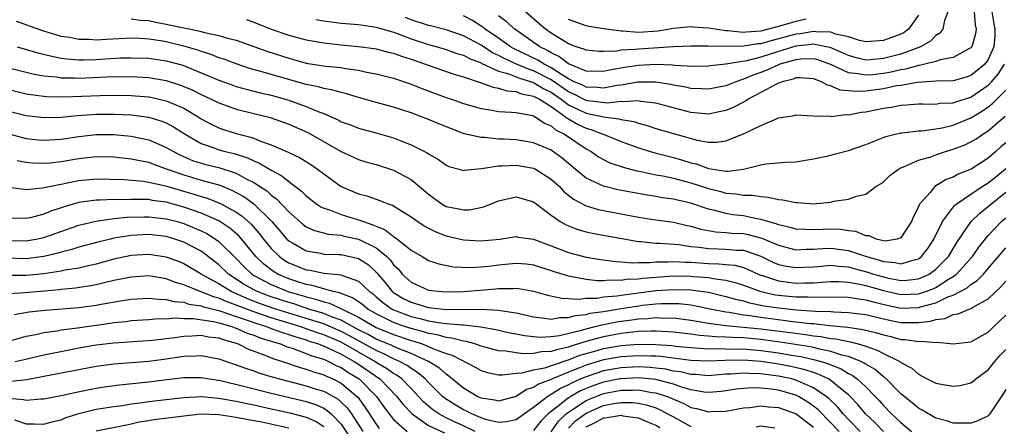
# Model space of a CAD drawing. Units: inches. Extents: x 2508000 to 2511000, y 1509000 to 1512000.
# Drawn here: x 2508380 to 2508493, y 1509262 to 1509308 of the extents above; entities that cross this region are included whole.
import ezdxf

# ---------------------------------------------------------------- set-up
doc = ezdxf.new("R2010")
doc.units = ezdxf.units.IN
doc.header["$MEASUREMENT"] = 0
doc.layers.add('LD25081509_2ft', color=61, linetype='Continuous')

msp = doc.modelspace()

# ---------------------------------------------------------------- linework, layer by layer
at = {"layer": 'LD25081509_2ft'}
for points, elevation in [([(2508491.4, 1509309), (2508491.62, 1509307.62), (2508491.75, 1509307), (2508491.76, 1509306.24), (2508491.64, 1509305), (2508491, 1509303.54), (2508490.59, 1509303), (2508489.73, 1509302.27), (2508489, 1509301.7), (2508488.48, 1509301.52), (2508487, 1509301.09), (2508485.05, 1509301.05), (2508482.91, 1509300.91), (2508481, 1509300.58), (2508480.51, 1509300.51), (2508479, 1509300.19), (2508477, 1509299.92), (2508475.87, 1509299.87), (2508475, 1509299.96), (2508474.04, 1509300.04), (2508473, 1509300.54), (2508472.61, 1509300.61), (2508471.94, 1509301), (2508471, 1509301.34), (2508469.44, 1509301.44), (2508469, 1509301.43), (2508468.7, 1509301.3), (2508467.41, 1509301), (2508467, 1509300.84), (2508466.7, 1509300.7), (2508465, 1509299.75), (2508463.54, 1509299), (2508463.22, 1509298.78), (2508463, 1509298.67), (2508461.91, 1509298.09), (2508461, 1509297.72), (2508460.42, 1509297.58), (2508459, 1509297.3), (2508457, 1509297.49), (2508453, 1509298.53), (2508451.25, 1509298.75), (2508451, 1509298.8), (2508449.31, 1509298.69), (2508449, 1509298.73), (2508447.45, 1509298.55), (2508445.2, 1509298.8), (2508445, 1509298.84), (2508443.59, 1509299.59), (2508443, 1509299.84), (2508441, 1509301.21), (2508439, 1509302.25), (2508438.42, 1509302.42), (2508437.04, 1509303), (2508435.64, 1509303.64), (2508435, 1509304), (2508434.32, 1509304.32), (2508433, 1509305.18), (2508431, 1509306.25), (2508429, 1509306.94), (2508427.36, 1509307.36), (2508427, 1509307.43), (2508425, 1509308.08), (2508424.34, 1509308.34)], 8046), ([(2508489.4, 1509309), (2508489.49, 1509307.49), (2508489.61, 1509307), (2508489.54, 1509306.46), (2508489.1, 1509305), (2508489, 1509304.87), (2508488.76, 1509304.76), (2508487, 1509303.78), (2508485.5, 1509303.5), (2508485, 1509303.32), (2508483.74, 1509303), (2508483.14, 1509302.86), (2508483, 1509302.85), (2508481.56, 1509302.44), (2508481, 1509302.36), (2508479.9, 1509302.1), (2508479, 1509301.94), (2508477.8, 1509301.8), (2508477, 1509301.73), (2508476.08, 1509301.92), (2508475, 1509302.02), (2508473.07, 1509302.93), (2508471.49, 1509303.49), (2508471, 1509303.6), (2508469.57, 1509303.57), (2508469, 1509303.51), (2508467.15, 1509303), (2508467, 1509302.94), (2508465.67, 1509302.33), (2508465, 1509302.07), (2508464.2, 1509301.8), (2508463, 1509301.28), (2508462.12, 1509301), (2508461, 1509300.54), (2508459, 1509300.14), (2508458.2, 1509300.2), (2508457, 1509300.24), (2508456.39, 1509300.39), (2508455, 1509300.62), (2508454.69, 1509300.69), (2508452.94, 1509300.94), (2508450.93, 1509300.93), (2508449, 1509300.61), (2508448.56, 1509300.56), (2508447, 1509300.25), (2508446.33, 1509300.33), (2508445, 1509300.38), (2508444.6, 1509300.6), (2508443.66, 1509301), (2508443, 1509301.33), (2508442.18, 1509301.82), (2508441, 1509302.6), (2508440.2, 1509303), (2508439.47, 1509303.47), (2508436.77, 1509304.77), (2508436.38, 1509305), (2508435, 1509305.98), (2508433.48, 1509307), (2508433.22, 1509307.22), (2508433, 1509307.37), (2508432.01, 1509308.01), (2508431, 1509308.55)], 8048), ([(2508486.38, 1509309), (2508486, 1509308), (2508485.81, 1509307), (2508485.46, 1509306.54), (2508485, 1509306.28), (2508484.38, 1509305.62), (2508483.26, 1509305), (2508481, 1509304.16), (2508479, 1509303.64), (2508477.5, 1509303.5), (2508477, 1509303.47), (2508475.77, 1509303.77), (2508475, 1509303.98), (2508474.32, 1509304.32), (2508472.9, 1509304.9), (2508472.47, 1509305), (2508471, 1509305.28), (2508470.76, 1509305.24), (2508469, 1509305.08), (2508467, 1509304.47), (2508465, 1509303.81), (2508463.38, 1509303.38), (2508461, 1509302.99), (2508459.19, 1509302.81), (2508459, 1509302.77), (2508457.26, 1509302.74), (2508455.15, 1509302.85), (2508454.89, 1509302.89), (2508453, 1509302.96), (2508451, 1509302.86), (2508449.39, 1509302.61), (2508447.68, 1509302.32), (2508447, 1509302.15), (2508445, 1509302.21), (2508443, 1509303.03), (2508441.9, 1509303.9), (2508441, 1509304.31), (2508440.58, 1509304.58), (2508439.71, 1509305), (2508436.85, 1509307), (2508435.88, 1509307.88), (2508435, 1509308.55)], 8050), ([(2508483, 1509308.62), (2508481.87, 1509307), (2508481.36, 1509306.64), (2508481, 1509306.44), (2508479, 1509305.7), (2508477, 1509305.58), (2508476.27, 1509305.73), (2508475, 1509306.13), (2508473.55, 1509306.45), (2508473, 1509306.67), (2508471.31, 1509306.69), (2508471, 1509306.75), (2508469.51, 1509306.49), (2508469, 1509306.45), (2508467, 1509305.89), (2508466.28, 1509305.72), (2508465, 1509305.34), (2508464.68, 1509305.32), (2508463, 1509305.05), (2508461, 1509305.03), (2508458.92, 1509305.08), (2508457, 1509305.08), (2508455, 1509305), (2508451, 1509304.72), (2508450.67, 1509304.67), (2508449, 1509304.59), (2508448.5, 1509304.5), (2508447, 1509304.45), (2508446.47, 1509304.47), (2508445, 1509304.6), (2508444.73, 1509304.73), (2508443.89, 1509305), (2508443, 1509305.33), (2508441, 1509306.56), (2508440.38, 1509307), (2508439.63, 1509307.63), (2508438.06, 1509309)], 8052), ([(2508493, 1509294.02), (2508492.45, 1509293.55), (2508491.87, 1509293), (2508491, 1509292.24), (2508489.03, 1509291), (2508487.57, 1509290.43), (2508487, 1509290.1), (2508486.19, 1509289.81), (2508484.9, 1509289), (2508484.34, 1509288.34), (2508483.14, 1509287), (2508483.08, 1509286.92), (2508483, 1509286.69), (2508482.43, 1509285.57), (2508482.22, 1509285), (2508481, 1509283.13), (2508480.59, 1509283), (2508479.22, 1509282.78), (2508479, 1509282.8), (2508478.18, 1509283), (2508477.36, 1509283.36), (2508477, 1509283.36), (2508475.85, 1509283.85), (2508475, 1509283.95), (2508474.09, 1509284.09), (2508473, 1509284.13), (2508472.09, 1509284.09), (2508471, 1509284.07), (2508470.08, 1509284.08), (2508469, 1509284.14), (2508468.34, 1509284.34), (2508467, 1509284.63), (2508466.75, 1509284.75), (2508465.8, 1509285), (2508465, 1509285.25), (2508464.71, 1509285.29), (2508463, 1509285.64), (2508461.78, 1509285.78), (2508461, 1509285.91), (2508459.73, 1509286.27), (2508459, 1509286.42), (2508457, 1509287.12), (2508455.45, 1509287.45), (2508455, 1509287.58), (2508453.73, 1509287.73), (2508453, 1509287.86), (2508452.01, 1509288.01), (2508450.31, 1509288.31), (2508448.65, 1509288.65), (2508447.14, 1509289), (2508447, 1509289.04), (2508445, 1509289.97), (2508443.75, 1509291), (2508442.27, 1509292.27), (2508441, 1509293.16), (2508439, 1509294.02), (2508438.16, 1509294.16), (2508437, 1509294.34), (2508435.57, 1509294.43), (2508435, 1509294.44), (2508433.4, 1509294.6), (2508433, 1509294.6), (2508431.05, 1509295.05), (2508429.6, 1509295.6), (2508428.17, 1509296.17), (2508427, 1509296.68), (2508426.19, 1509297), (2508425, 1509297.44), (2508423, 1509298.1), (2508421, 1509298.63), (2508419, 1509299.19), (2508417.62, 1509299.62), (2508417, 1509299.76), (2508416.05, 1509300.05), (2508415, 1509300.21), (2508414.4, 1509300.4), (2508413, 1509300.67), (2508407.83, 1509302.17), (2508406.53, 1509302.53), (2508405, 1509303.03), (2508403.57, 1509303.57), (2508403, 1509303.75), (2508402.12, 1509304.12), (2508401, 1509304.45), (2508400.6, 1509304.6), (2508399, 1509305.07), (2508397, 1509305.55), (2508396.33, 1509305.67), (2508395, 1509305.87), (2508394.07, 1509305.93), (2508393, 1509305.97), (2508390.17, 1509305.83), (2508389, 1509305.75), (2508388.19, 1509305.81), (2508387, 1509305.83), (2508385.96, 1509306.04), (2508385, 1509306.19), (2508383, 1509306.78), (2508381.35, 1509307.35), (2508381, 1509307.49), (2508379.87, 1509307.87)], 8038), ([(2508393, 1509308.2), (2508394.05, 1509308.05), (2508395, 1509307.99), (2508395.8, 1509307.8), (2508397, 1509307.6), (2508399, 1509307.16), (2508399.81, 1509307), (2508401, 1509306.74), (2508401.36, 1509306.64), (2508403, 1509306.3), (2508404.01, 1509305.99), (2508405, 1509305.75), (2508407, 1509305.04), (2508408.49, 1509304.49), (2508411, 1509303.68), (2508411.55, 1509303.55), (2508413, 1509303.14), (2508415.21, 1509302.79), (2508417, 1509302.61), (2508417.49, 1509302.51), (2508419, 1509302.31), (2508419.9, 1509302.1), (2508421, 1509301.89), (2508423, 1509301.39), (2508425, 1509300.73), (2508426.23, 1509300.23), (2508429, 1509299.21), (2508429.6, 1509299), (2508431, 1509298.49), (2508433, 1509297.92), (2508434.26, 1509297.74), (2508435, 1509297.61), (2508436.47, 1509297.53), (2508437, 1509297.46), (2508438.87, 1509297.13), (2508439, 1509297.09), (2508439.17, 1509297), (2508440.25, 1509296.25), (2508441, 1509295.97), (2508441.5, 1509295.5), (2508442.53, 1509295), (2508445, 1509293.31), (2508445.57, 1509293), (2508446.41, 1509292.41), (2508447, 1509292.09), (2508447.73, 1509291.73), (2508449.24, 1509291.24), (2508450.81, 1509290.81), (2508451.27, 1509290.73), (2508453, 1509290.35), (2508453.78, 1509290.22), (2508455, 1509289.96), (2508456.4, 1509289.6), (2508457, 1509289.43), (2508459, 1509288.77), (2508460.43, 1509288.43), (2508461, 1509288.26), (2508462.18, 1509288.18), (2508463, 1509288.03), (2508464.03, 1509288.03), (2508465, 1509287.86), (2508465.81, 1509287.81), (2508467, 1509287.52), (2508467.49, 1509287.49), (2508469, 1509287.17), (2508469.18, 1509287.18), (2508471, 1509287.05), (2508473, 1509287.24), (2508473.32, 1509287.32), (2508475, 1509287.58), (2508475.92, 1509287.92), (2508477, 1509288.15), (2508478.15, 1509289), (2508478.67, 1509289.33), (2508479, 1509289.56), (2508479.73, 1509290.27), (2508480.73, 1509291), (2508481, 1509291.14), (2508481.22, 1509291.22), (2508483, 1509292.01), (2508484.42, 1509292.42), (2508485, 1509292.63), (2508486.09, 1509293), (2508487, 1509293.27), (2508488.25, 1509293.75), (2508489, 1509294.11), (2508489.56, 1509294.44), (2508490.38, 1509295), (2508491, 1509295.37), (2508492.93, 1509297.07)], 8040), ([(2508406.12, 1509308.12), (2508407, 1509307.83), (2508409.01, 1509307.01), (2508411, 1509306.31), (2508413, 1509305.78), (2508415, 1509305.44), (2508417, 1509305.22), (2508419, 1509305.04), (2508420.79, 1509304.79), (2508421, 1509304.76), (2508422.39, 1509304.39), (2508423, 1509304.26), (2508423.91, 1509303.91), (2508425, 1509303.58), (2508429.87, 1509301.87), (2508431, 1509301.54), (2508433, 1509300.89), (2508434.37, 1509300.37), (2508435, 1509300.28), (2508435.96, 1509299.96), (2508437, 1509299.88), (2508437.62, 1509299.62), (2508439, 1509299.36), (2508439.22, 1509299.22), (2508439.69, 1509299), (2508441, 1509298.16), (2508442.67, 1509297), (2508442.84, 1509296.84), (2508443, 1509296.76), (2508444.1, 1509296.1), (2508445, 1509295.68), (2508445.54, 1509295.54), (2508446.96, 1509295), (2508449, 1509294.15), (2508451, 1509293.42), (2508452.86, 1509292.86), (2508455, 1509292.33), (2508456.04, 1509292.04), (2508457, 1509291.72), (2508457.59, 1509291.59), (2508459, 1509291.06), (2508461, 1509290.78), (2508461.24, 1509290.76), (2508463.01, 1509290.99), (2508465, 1509291.49), (2508465.6, 1509291.6), (2508467.8, 1509291.8), (2508469, 1509291.84), (2508471, 1509292.17), (2508472.48, 1509292.48), (2508475, 1509293.12), (2508477, 1509293.82), (2508479.27, 1509294.73), (2508480.36, 1509295), (2508481, 1509295.14), (2508481.15, 1509295.15), (2508483, 1509295.37), (2508483.38, 1509295.38), (2508485, 1509295.6), (2508485.73, 1509295.73), (2508487, 1509296.04), (2508489, 1509296.87), (2508490.34, 1509297.66), (2508491, 1509298.14), (2508491.49, 1509298.51), (2508493, 1509300.03)], 8042), ([(2508414.12, 1509308.12), (2508415, 1509307.97), (2508415.85, 1509307.85), (2508417, 1509307.7), (2508419, 1509307.53), (2508421, 1509307.24), (2508423, 1509306.65), (2508423.53, 1509306.47), (2508425, 1509305.91), (2508427, 1509305.27), (2508427.99, 1509305), (2508429, 1509304.69), (2508430.24, 1509304.24), (2508431, 1509304.02), (2508431.66, 1509303.66), (2508433, 1509303.15), (2508433.09, 1509303.09), (2508435, 1509302.22), (2508436.05, 1509301.95), (2508437.4, 1509301.4), (2508438.78, 1509301), (2508438.93, 1509300.93), (2508439, 1509300.92), (2508440.19, 1509300.19), (2508441, 1509299.8), (2508442.15, 1509299), (2508443, 1509298.36), (2508444.21, 1509297.79), (2508445, 1509297.39), (2508447, 1509296.98), (2508448.77, 1509296.77), (2508449, 1509296.69), (2508450.45, 1509296.45), (2508451, 1509296.25), (2508452, 1509296), (2508453, 1509295.66), (2508455, 1509295.06), (2508457.7, 1509294.3), (2508459, 1509294.08), (2508459.93, 1509294.07), (2508461, 1509294.22), (2508463, 1509295.03), (2508465, 1509296), (2508466.77, 1509296.77), (2508467, 1509296.85), (2508468.85, 1509297.15), (2508469, 1509297.2), (2508471, 1509297.1), (2508472.95, 1509297.05), (2508473, 1509297.04), (2508474.75, 1509297.25), (2508475, 1509297.22), (2508476.47, 1509297.53), (2508477, 1509297.56), (2508479, 1509297.98), (2508479.9, 1509298.1), (2508481, 1509298.32), (2508481.66, 1509298.34), (2508483, 1509298.46), (2508483.53, 1509298.47), (2508485, 1509298.44), (2508485.47, 1509298.53), (2508487, 1509298.58), (2508487.3, 1509298.7), (2508489, 1509299.25), (2508491, 1509300.62), (2508491.38, 1509301), (2508492.14, 1509301.86), (2508492.84, 1509303)], 8044), ([(2508470.16, 1509308.16), (2508469, 1509307.88), (2508467, 1509307.3), (2508465, 1509306.79), (2508463.32, 1509306.68), (2508463, 1509306.63), (2508461.18, 1509306.83), (2508461, 1509306.82), (2508459, 1509307.13), (2508457.25, 1509307.25), (2508457, 1509307.28), (2508455, 1509307.09), (2508453.23, 1509306.77), (2508451, 1509306.64), (2508449.2, 1509306.8), (2508449, 1509306.79), (2508447.04, 1509307.04), (2508445.32, 1509307.32), (2508445, 1509307.39), (2508443, 1509308.11)], 8054), ([(2508379.94, 1509305), (2508382.3, 1509304.3), (2508383.9, 1509303.91), (2508385, 1509303.71), (2508385.62, 1509303.62), (2508387, 1509303.52), (2508387.52, 1509303.52), (2508389, 1509303.56), (2508391.72, 1509303.72), (2508393, 1509303.75), (2508395, 1509303.68), (2508397, 1509303.38), (2508398.88, 1509302.88), (2508401, 1509302.03), (2508403, 1509301.18), (2508404.6, 1509300.6), (2508405, 1509300.46), (2508406.13, 1509300.13), (2508407.74, 1509299.74), (2508409, 1509299.47), (2508411, 1509298.9), (2508413, 1509298.17), (2508414.45, 1509297.55), (2508415, 1509297.36), (2508415.84, 1509297), (2508416.64, 1509296.64), (2508417, 1509296.43), (2508418.06, 1509296.06), (2508419, 1509295.69), (2508421.13, 1509295.13), (2508423, 1509294.57), (2508423.74, 1509294.26), (2508425, 1509293.77), (2508426.85, 1509292.85), (2508427, 1509292.74), (2508428.12, 1509292.12), (2508429, 1509291.45), (2508429.31, 1509291.31), (2508430.49, 1509291), (2508431, 1509290.85), (2508431.11, 1509290.89), (2508432.26, 1509291), (2508433.06, 1509291.06), (2508435, 1509291.37), (2508435.36, 1509291.36), (2508437, 1509291.47), (2508439, 1509291.11), (2508439.22, 1509291), (2508441, 1509289.87), (2508441.95, 1509289), (2508442.46, 1509288.46), (2508443.57, 1509287.57), (2508445, 1509286.82), (2508446.38, 1509286.38), (2508447, 1509286.25), (2508451, 1509285.51), (2508453, 1509285.2), (2508455, 1509284.92), (2508456.56, 1509284.56), (2508457, 1509284.48), (2508458.13, 1509284.13), (2508459.81, 1509283.81), (2508461, 1509283.75), (2508461.68, 1509283.68), (2508463, 1509283.63), (2508463.54, 1509283.54), (2508465.12, 1509283.12), (2508467, 1509282.29), (2508469, 1509281.78), (2508470.16, 1509281.84), (2508471, 1509281.83), (2508472.08, 1509281.92), (2508473, 1509281.95), (2508475, 1509281.7), (2508477.06, 1509281), (2508478.57, 1509280.57), (2508479, 1509280.43), (2508480.33, 1509280.33), (2508481, 1509280.17), (2508482.68, 1509280.68), (2508483, 1509280.74), (2508483.36, 1509281), (2508484.08, 1509281.92), (2508484.78, 1509283), (2508485.76, 1509285), (2508487.15, 1509286.85), (2508487.34, 1509287), (2508489, 1509288.14), (2508490.31, 1509289), (2508491, 1509289.42), (2508491.87, 1509290.13), (2508493, 1509291.09)], 8036), ([(2508379, 1509302.6), (2508381, 1509302.09), (2508381.88, 1509301.88), (2508383, 1509301.69), (2508384.46, 1509301.54), (2508385, 1509301.46), (2508386.56, 1509301.44), (2508387, 1509301.41), (2508391, 1509301.58), (2508392.43, 1509301.57), (2508393, 1509301.59), (2508395, 1509301.47), (2508397, 1509301.13), (2508397.1, 1509301.1), (2508398.62, 1509300.62), (2508399, 1509300.47), (2508400.02, 1509300.02), (2508401, 1509299.53), (2508402.15, 1509299), (2508403, 1509298.57), (2508405, 1509297.85), (2508408.9, 1509296.9), (2508411, 1509296.15), (2508413.18, 1509295.18), (2508417, 1509293), (2508419, 1509292.09), (2508419.84, 1509291.84), (2508421, 1509291.52), (2508423, 1509290.89), (2508425, 1509289.8), (2508425.97, 1509289), (2508427, 1509288.12), (2508428.56, 1509287), (2508429, 1509286.74), (2508430.46, 1509286.46), (2508431, 1509286.33), (2508431.66, 1509286.34), (2508433.31, 1509286.69), (2508435, 1509287.39), (2508437, 1509287.83), (2508439, 1509287.27), (2508439.15, 1509287.15), (2508441, 1509285.75), (2508442.06, 1509285), (2508442.65, 1509284.65), (2508443, 1509284.5), (2508444.08, 1509284.08), (2508445, 1509283.84), (2508445.69, 1509283.69), (2508451, 1509282.73), (2508451.27, 1509282.73), (2508453, 1509282.54), (2508453.45, 1509282.55), (2508455.63, 1509282.37), (2508457, 1509282.17), (2508457.92, 1509282.08), (2508459, 1509281.92), (2508460.1, 1509281.9), (2508461, 1509281.86), (2508462.25, 1509281.75), (2508463, 1509281.72), (2508465, 1509281.03), (2508466.37, 1509280.37), (2508467, 1509280.11), (2508467.91, 1509279.91), (2508469, 1509279.73), (2508471, 1509279.83), (2508471.9, 1509279.9), (2508473, 1509280), (2508473.89, 1509279.89), (2508475, 1509279.83), (2508475.64, 1509279.64), (2508477.22, 1509279.23), (2508477.87, 1509279), (2508479, 1509278.67), (2508479.43, 1509278.57), (2508481, 1509278.27), (2508481.7, 1509278.3), (2508483, 1509278.45), (2508483.4, 1509278.6), (2508484.23, 1509279), (2508485, 1509279.54), (2508486.43, 1509281), (2508487.39, 1509282.6), (2508489.03, 1509285), (2508490.02, 1509285.98), (2508493, 1509288.36)], 8034), ([(2508379, 1509300.1), (2508381, 1509299.61), (2508381.52, 1509299.52), (2508383.3, 1509299.3), (2508385.26, 1509299.26), (2508389.44, 1509299.44), (2508391, 1509299.47), (2508393, 1509299.44), (2508395, 1509299.26), (2508395.23, 1509299.23), (2508397, 1509298.83), (2508399, 1509297.96), (2508400.65, 1509297), (2508401, 1509296.77), (2508402.14, 1509296.14), (2508403, 1509295.71), (2508403.53, 1509295.53), (2508405, 1509295.07), (2508406.67, 1509294.67), (2508407, 1509294.54), (2508407.79, 1509294.21), (2508409, 1509293.79), (2508410.94, 1509292.94), (2508412.3, 1509292.3), (2508413.53, 1509291.53), (2508414.31, 1509291), (2508415, 1509290.46), (2508417, 1509289), (2508419, 1509288.17), (2508419.94, 1509287.94), (2508421, 1509287.55), (2508421.43, 1509287.43), (2508422.46, 1509287), (2508422.88, 1509286.88), (2508423.58, 1509286.42), (2508425, 1509285.54), (2508425.75, 1509285), (2508426.51, 1509284.51), (2508427, 1509284.23), (2508427.82, 1509283.82), (2508429, 1509283.39), (2508431, 1509282.92), (2508433, 1509282.79), (2508435.15, 1509283), (2508437, 1509283.28), (2508437.23, 1509283.23), (2508439, 1509282.98), (2508441, 1509282.23), (2508443, 1509281.45), (2508445, 1509280.95), (2508446.67, 1509280.67), (2508448.42, 1509280.42), (2508449, 1509280.4), (2508450.28, 1509280.28), (2508451, 1509280.31), (2508452.31, 1509280.31), (2508453, 1509280.38), (2508454.39, 1509280.39), (2508455, 1509280.44), (2508456.36, 1509280.36), (2508457, 1509280.35), (2508459, 1509280.2), (2508460.18, 1509280.18), (2508461, 1509280.09), (2508462, 1509280), (2508463, 1509279.73), (2508463.53, 1509279.53), (2508464.68, 1509279), (2508465, 1509278.87), (2508465.17, 1509278.83), (2508467, 1509278.22), (2508467.88, 1509278.12), (2508469, 1509277.96), (2508470.01, 1509278.01), (2508471, 1509278.01), (2508471.94, 1509278.06), (2508473, 1509278.15), (2508473.86, 1509278.14), (2508475, 1509278.07), (2508476.11, 1509277.89), (2508477, 1509277.68), (2508477.52, 1509277.52), (2508479, 1509277.12), (2508481, 1509276.66), (2508483, 1509276.73), (2508483.82, 1509277), (2508484.68, 1509277.32), (2508485, 1509277.48), (2508486.34, 1509278.34), (2508487.17, 1509278.83), (2508487.36, 1509279), (2508489.18, 1509281), (2508489.93, 1509282.07), (2508491, 1509283.4), (2508492.51, 1509285), (2508493, 1509285.43)], 8032), ([(2508379, 1509297.62), (2508381, 1509297.12), (2508383, 1509296.89), (2508385, 1509296.95), (2508386.87, 1509297.13), (2508389, 1509297.27), (2508391, 1509297.29), (2508393, 1509297.21), (2508395, 1509296.96), (2508396.5, 1509296.5), (2508397, 1509296.29), (2508397.84, 1509295.84), (2508399.17, 1509295), (2508401, 1509293.94), (2508402.65, 1509293.35), (2508403, 1509293.2), (2508403.75, 1509293), (2508404.77, 1509292.77), (2508406.3, 1509292.3), (2508407, 1509291.94), (2508407.68, 1509291.68), (2508409, 1509290.88), (2508410.23, 1509290.23), (2508411, 1509289.6), (2508412.48, 1509288.48), (2508413, 1509287.95), (2508413.53, 1509287.53), (2508414.23, 1509287), (2508414.69, 1509286.69), (2508415, 1509286.55), (2508415.65, 1509286.35), (2508417, 1509285.82), (2508419, 1509285.22), (2508419.54, 1509285), (2508420.64, 1509284.64), (2508421, 1509284.46), (2508422.04, 1509284.04), (2508423, 1509283.28), (2508423.19, 1509283.19), (2508425, 1509281.73), (2508426.26, 1509281), (2508427, 1509280.54), (2508428.15, 1509280.15), (2508429.82, 1509279.82), (2508431.74, 1509279.74), (2508433, 1509279.81), (2508433.9, 1509279.9), (2508435, 1509280.05), (2508436.18, 1509280.18), (2508437, 1509280.26), (2508438.15, 1509280.15), (2508439, 1509280.06), (2508439.79, 1509279.79), (2508441, 1509279.42), (2508441.31, 1509279.31), (2508443, 1509278.78), (2508443.24, 1509278.76), (2508445, 1509278.42), (2508446.27, 1509278.27), (2508447, 1509278.28), (2508447.65, 1509278.35), (2508449, 1509278.31), (2508449.6, 1509278.4), (2508451, 1509278.44), (2508451.49, 1509278.51), (2508453, 1509278.64), (2508455, 1509278.79), (2508457, 1509278.76), (2508457.27, 1509278.73), (2508459, 1509278.59), (2508459.52, 1509278.48), (2508461, 1509278.3), (2508462.04, 1509278.04), (2508463, 1509277.72), (2508465, 1509277), (2508466.64, 1509276.64), (2508467, 1509276.59), (2508469, 1509276.39), (2508470.39, 1509276.39), (2508471, 1509276.34), (2508472.41, 1509276.41), (2508475, 1509276.34), (2508476.15, 1509276.15), (2508477, 1509276.05), (2508477.82, 1509275.82), (2508479.44, 1509275.44), (2508481, 1509275.11), (2508483, 1509275.16), (2508483.24, 1509275.24), (2508485, 1509275.72), (2508486.38, 1509276.38), (2508487, 1509276.6), (2508488.57, 1509277.43), (2508489, 1509277.81), (2508489.74, 1509278.26), (2508490.44, 1509279), (2508491, 1509279.62), (2508492.18, 1509281), (2508492.54, 1509281.46), (2508493, 1509281.98)], 8030), ([(2508379, 1509295.05), (2508381, 1509294.52), (2508382.37, 1509294.37), (2508383, 1509294.31), (2508385, 1509294.44), (2508387, 1509294.74), (2508389, 1509294.95), (2508391, 1509294.96), (2508393, 1509294.79), (2508395, 1509294.36), (2508396.15, 1509293.85), (2508397, 1509293.49), (2508397.82, 1509293), (2508398.61, 1509292.61), (2508400, 1509292), (2508401, 1509291.68), (2508401.53, 1509291.53), (2508403.14, 1509291.14), (2508405, 1509290.53), (2508406.06, 1509289.94), (2508407, 1509289.47), (2508408.5, 1509288.5), (2508409, 1509288.04), (2508409.61, 1509287.61), (2508411, 1509286.12), (2508412.65, 1509284.65), (2508413, 1509284.41), (2508413.97, 1509283.97), (2508415.57, 1509283.57), (2508417, 1509283.44), (2508417.35, 1509283.35), (2508419, 1509283), (2508421, 1509282), (2508422.23, 1509281), (2508422.61, 1509280.61), (2508423, 1509280.07), (2508423.54, 1509279.54), (2508423.98, 1509279), (2508425, 1509278.06), (2508427, 1509277.17), (2508428.46, 1509277), (2508429, 1509276.96), (2508431, 1509277), (2508434.7, 1509277.3), (2508435, 1509277.34), (2508436.66, 1509277.34), (2508437, 1509277.37), (2508437.33, 1509277.33), (2508439, 1509277.04), (2508440.59, 1509276.59), (2508442.23, 1509276.23), (2508443, 1509276.22), (2508444.13, 1509276.13), (2508445, 1509276.24), (2508446.26, 1509276.26), (2508447, 1509276.38), (2508448.52, 1509276.52), (2508449, 1509276.6), (2508453, 1509277.11), (2508455, 1509277.25), (2508457, 1509277.19), (2508459, 1509276.91), (2508461, 1509276.45), (2508462.11, 1509276.11), (2508463, 1509275.92), (2508463.7, 1509275.7), (2508465.38, 1509275.38), (2508467, 1509275.14), (2508469.08, 1509274.92), (2508471.24, 1509274.76), (2508473, 1509274.7), (2508473.33, 1509274.67), (2508475, 1509274.61), (2508477, 1509274.36), (2508479, 1509273.87), (2508480.42, 1509273.58), (2508481, 1509273.45), (2508482.56, 1509273.44), (2508483, 1509273.45), (2508484.38, 1509273.62), (2508485, 1509273.82), (2508486.07, 1509273.93), (2508487, 1509274.37), (2508487.56, 1509274.44), (2508488.81, 1509275), (2508489, 1509275.07), (2508489.19, 1509275.19), (2508491, 1509276.17), (2508492.45, 1509277.55), (2508493, 1509278.2)], 8028), ([(2508379.97, 1509291.97), (2508381, 1509291.78), (2508381.71, 1509291.71), (2508383, 1509291.67), (2508383.73, 1509291.73), (2508385, 1509291.87), (2508387, 1509292.22), (2508389, 1509292.44), (2508391, 1509292.4), (2508393, 1509292.19), (2508393.97, 1509291.97), (2508395, 1509291.78), (2508395.55, 1509291.55), (2508397, 1509291.05), (2508399, 1509290.33), (2508401, 1509289.74), (2508403, 1509289.2), (2508403.51, 1509289), (2508404.57, 1509288.57), (2508405, 1509288.34), (2508405.86, 1509287.86), (2508407.02, 1509287.02), (2508409.09, 1509285), (2508410.8, 1509283), (2508411, 1509282.8), (2508411.44, 1509282.56), (2508413, 1509281.64), (2508414.63, 1509281.37), (2508415, 1509281.29), (2508416.75, 1509281.25), (2508417, 1509281.23), (2508418.83, 1509280.83), (2508419, 1509280.78), (2508420.08, 1509280.08), (2508421, 1509279.23), (2508421.12, 1509279.12), (2508421.2, 1509279), (2508422.02, 1509278.02), (2508422.83, 1509277), (2508422.92, 1509276.92), (2508424.18, 1509276.18), (2508425, 1509275.77), (2508425.61, 1509275.61), (2508427, 1509275.18), (2508429.04, 1509274.96), (2508433, 1509274.97), (2508435, 1509274.86), (2508435.18, 1509274.82), (2508437, 1509274.55), (2508439, 1509274.1), (2508439.99, 1509274.01), (2508441, 1509273.85), (2508441.97, 1509274.03), (2508443, 1509274.02), (2508443.75, 1509274.25), (2508445, 1509274.38), (2508445.49, 1509274.51), (2508447, 1509274.73), (2508449, 1509275.07), (2508451, 1509275.38), (2508451.43, 1509275.43), (2508453, 1509275.59), (2508453.63, 1509275.63), (2508455, 1509275.64), (2508455.62, 1509275.62), (2508457, 1509275.47), (2508457.41, 1509275.41), (2508459.35, 1509275), (2508461, 1509274.67), (2508461.36, 1509274.64), (2508463, 1509274.35), (2508463.73, 1509274.27), (2508465, 1509274.06), (2508468.38, 1509273.62), (2508470.64, 1509273.36), (2508471, 1509273.34), (2508472.88, 1509273.12), (2508474.92, 1509272.92), (2508476.67, 1509272.67), (2508478.27, 1509272.27), (2508479, 1509272.03), (2508479.84, 1509271.84), (2508481, 1509271.51), (2508481.51, 1509271.51), (2508483, 1509271.27), (2508483.33, 1509271.33), (2508485, 1509271.17), (2508485.2, 1509271.2), (2508487, 1509271.02), (2508489, 1509271.26), (2508491, 1509272.35), (2508491.64, 1509273), (2508493, 1509274.31)], 8026), ([(2508379, 1509288.94), (2508380.7, 1509288.7), (2508381, 1509288.69), (2508382.85, 1509288.85), (2508384.74, 1509289.26), (2508385, 1509289.29), (2508386.4, 1509289.6), (2508387, 1509289.71), (2508388.17, 1509289.83), (2508389, 1509289.91), (2508392.2, 1509289.8), (2508394.38, 1509289.62), (2508395, 1509289.52), (2508396.92, 1509289.08), (2508398.58, 1509288.58), (2508400.15, 1509288.15), (2508401, 1509287.86), (2508401.68, 1509287.68), (2508403.11, 1509287.11), (2508405, 1509286.09), (2508405.65, 1509285.65), (2508406.71, 1509284.71), (2508407.64, 1509283.64), (2508408.12, 1509283), (2508409, 1509281.92), (2508409.94, 1509281), (2508410.56, 1509280.56), (2508411, 1509280.3), (2508413, 1509279.5), (2508413.44, 1509279.44), (2508415, 1509279.11), (2508417, 1509278.91), (2508417.17, 1509278.83), (2508419, 1509278.18), (2508420.24, 1509277), (2508420.68, 1509276.68), (2508421, 1509276.41), (2508421.76, 1509275.76), (2508422.84, 1509275), (2508423, 1509274.92), (2508425, 1509274.16), (2508426.14, 1509273.86), (2508427, 1509273.66), (2508428.61, 1509273.39), (2508430.81, 1509273.18), (2508431, 1509273.18), (2508432.98, 1509272.98), (2508434.67, 1509272.67), (2508436.29, 1509272.29), (2508437, 1509272.16), (2508437.96, 1509271.96), (2508439, 1509271.84), (2508439.79, 1509271.79), (2508441, 1509271.84), (2508441.97, 1509271.97), (2508444.63, 1509272.63), (2508445, 1509272.75), (2508446.04, 1509273), (2508446.79, 1509273.21), (2508448.47, 1509273.53), (2508449, 1509273.61), (2508450.23, 1509273.77), (2508451, 1509273.89), (2508452.07, 1509273.93), (2508453, 1509274.02), (2508454.03, 1509273.97), (2508455, 1509273.98), (2508457, 1509273.74), (2508459, 1509273.4), (2508461, 1509273.13), (2508465, 1509272.74), (2508468.33, 1509272.33), (2508469, 1509272.23), (2508470.1, 1509272.1), (2508471, 1509271.95), (2508471.86, 1509271.86), (2508473, 1509271.64), (2508473.58, 1509271.58), (2508475, 1509271.27), (2508475.23, 1509271.23), (2508476.1, 1509271), (2508477, 1509270.74), (2508478.3, 1509270.3), (2508479, 1509269.91), (2508480.87, 1509269), (2508481, 1509268.9), (2508482.24, 1509268.24), (2508483, 1509267.53), (2508483.37, 1509267.37), (2508484, 1509267), (2508485, 1509266.5), (2508485.61, 1509266.39), (2508487, 1509266.17), (2508487.74, 1509266.26), (2508489, 1509266.56), (2508489.27, 1509266.73), (2508489.59, 1509267), (2508491, 1509268.03), (2508491.75, 1509269), (2508492.33, 1509269.67), (2508493, 1509270.36)], 8024), ([(2508493, 1509265.79), (2508492.7, 1509265.3), (2508491.46, 1509263.46), (2508491.1, 1509262.9), (2508491, 1509262.8), (2508489.8, 1509262.2), (2508489, 1509261.95), (2508488.07, 1509261.93), (2508487, 1509261.95), (2508486.21, 1509262.21), (2508485, 1509262.51), (2508483.43, 1509263.43), (2508483, 1509263.64), (2508482.28, 1509264.28), (2508481, 1509265.31), (2508479.16, 1509267.16), (2508479, 1509267.25), (2508478.07, 1509268.07), (2508477, 1509268.69), (2508476.82, 1509268.82), (2508476.44, 1509269), (2508475, 1509269.57), (2508474.26, 1509269.74), (2508473, 1509270.15), (2508471.56, 1509270.44), (2508471, 1509270.59), (2508470.67, 1509270.67), (2508467.2, 1509271.2), (2508465, 1509271.5), (2508463, 1509271.69), (2508461.73, 1509271.73), (2508461, 1509271.79), (2508459.81, 1509271.81), (2508459, 1509271.9), (2508457.98, 1509271.98), (2508457, 1509272.12), (2508455, 1509272.34), (2508454.39, 1509272.39), (2508453, 1509272.46), (2508452.46, 1509272.46), (2508451, 1509272.41), (2508450.36, 1509272.36), (2508449, 1509272.2), (2508447, 1509271.83), (2508445.39, 1509271.39), (2508445, 1509271.3), (2508443.25, 1509270.75), (2508443, 1509270.65), (2508441.64, 1509270.35), (2508441, 1509270.13), (2508439.91, 1509270.09), (2508439, 1509269.92), (2508437.86, 1509269.86), (2508437, 1509269.97), (2508435.82, 1509270.18), (2508435, 1509270.23), (2508433, 1509270.76), (2508432.27, 1509271), (2508431.28, 1509271.28), (2508431, 1509271.31), (2508429.67, 1509271.67), (2508429, 1509271.73), (2508428.03, 1509272.03), (2508427, 1509272.2), (2508426.4, 1509272.4), (2508425, 1509272.76), (2508424.26, 1509273), (2508423, 1509273.45), (2508422.07, 1509273.93), (2508421, 1509274.45), (2508420.06, 1509275), (2508419.47, 1509275.47), (2508419, 1509275.82), (2508418.29, 1509276.29), (2508417, 1509276.77), (2508416.84, 1509276.84), (2508416.08, 1509277), (2508415, 1509277.29), (2508413.7, 1509277.7), (2508413, 1509277.81), (2508411.82, 1509278.18), (2508411, 1509278.47), (2508409.77, 1509279), (2508409.28, 1509279.28), (2508408.14, 1509280.14), (2508407.24, 1509281), (2508405.32, 1509283.32), (2508404.26, 1509284.26), (2508403.12, 1509285), (2508403, 1509285.07), (2508401, 1509285.96), (2508399, 1509286.65), (2508397, 1509287.21), (2508395.42, 1509287.42), (2508395, 1509287.51), (2508393.51, 1509287.51), (2508393, 1509287.54), (2508391.5, 1509287.5), (2508391, 1509287.52), (2508389.46, 1509287.46), (2508389, 1509287.47), (2508387, 1509287.17), (2508385.32, 1509286.68), (2508385, 1509286.56), (2508383.82, 1509286.18), (2508383, 1509285.84), (2508381.44, 1509285.44), (2508381, 1509285.35), (2508379, 1509285.41)], 8022), ([(2508379, 1509282.85), (2508381, 1509282.8), (2508381.17, 1509282.83), (2508382.1, 1509283), (2508383, 1509283.19), (2508387, 1509284.59), (2508388.94, 1509285.06), (2508391, 1509285.34), (2508392.5, 1509285.5), (2508394.44, 1509285.56), (2508395, 1509285.56), (2508397, 1509285.33), (2508398.23, 1509285), (2508399, 1509284.77), (2508400.26, 1509284.26), (2508401, 1509283.94), (2508401.63, 1509283.63), (2508402.63, 1509283), (2508403, 1509282.73), (2508405, 1509280.76), (2508405.86, 1509279.86), (2508406.77, 1509279), (2508407, 1509278.85), (2508409, 1509277.79), (2508411, 1509276.97), (2508412.53, 1509276.53), (2508413, 1509276.38), (2508414.12, 1509276.12), (2508415, 1509275.81), (2508415.67, 1509275.67), (2508417.04, 1509275.04), (2508417.11, 1509275), (2508419, 1509274.08), (2508420.8, 1509273), (2508421, 1509272.9), (2508423, 1509272.07), (2508425, 1509271.39), (2508425.31, 1509271.31), (2508426.25, 1509271), (2508427, 1509270.71), (2508427.54, 1509270.46), (2508429, 1509269.92), (2508429.71, 1509269.71), (2508432.34, 1509268.34), (2508433, 1509267.96), (2508433.74, 1509267.74), (2508435, 1509267.49), (2508435.46, 1509267.46), (2508437, 1509267.65), (2508437.7, 1509267.7), (2508439, 1509268.03), (2508440.28, 1509268.28), (2508442.84, 1509269.16), (2508443, 1509269.2), (2508444.29, 1509269.71), (2508445, 1509269.93), (2508446.27, 1509270.27), (2508447, 1509270.48), (2508449, 1509270.82), (2508451, 1509270.97), (2508453, 1509270.94), (2508454.81, 1509270.81), (2508455.24, 1509270.76), (2508457, 1509270.59), (2508459, 1509270.46), (2508459.51, 1509270.49), (2508462.41, 1509270.41), (2508463, 1509270.43), (2508465, 1509270.25), (2508467, 1509269.97), (2508468.24, 1509269.76), (2508469.56, 1509269.56), (2508471, 1509269.24), (2508471.88, 1509269), (2508472.74, 1509268.74), (2508473, 1509268.61), (2508474.16, 1509268.16), (2508475, 1509267.64), (2508475.43, 1509267.43), (2508476.01, 1509267), (2508477, 1509266.09), (2508478.08, 1509265), (2508478.52, 1509264.52), (2508479, 1509263.97), (2508479.94, 1509263), (2508481, 1509262.03), (2508482.21, 1509261)], 8020), ([(2508479.03, 1509261), (2508478.01, 1509262.01), (2508476.95, 1509263), (2508476.08, 1509264.08), (2508475.19, 1509265), (2508475, 1509265.18), (2508474.09, 1509265.91), (2508473, 1509266.82), (2508472.71, 1509267), (2508471.56, 1509267.56), (2508471, 1509267.74), (2508470.06, 1509268.06), (2508468.43, 1509268.43), (2508467, 1509268.69), (2508465, 1509269), (2508463, 1509269.15), (2508460.88, 1509269.12), (2508459, 1509269.03), (2508457, 1509269.11), (2508453.55, 1509269.55), (2508453, 1509269.59), (2508452.4, 1509269.6), (2508451, 1509269.66), (2508449, 1509269.53), (2508447, 1509269.19), (2508445, 1509268.59), (2508444.27, 1509268.27), (2508443, 1509267.77), (2508441.16, 1509267), (2508441, 1509266.92), (2508439.58, 1509266.42), (2508439, 1509266.01), (2508438.21, 1509265.79), (2508437, 1509265), (2508435, 1509264.47), (2508434.58, 1509264.58), (2508433, 1509264.8), (2508432.56, 1509265), (2508431, 1509265.93), (2508429.33, 1509267.33), (2508429, 1509267.53), (2508428.23, 1509268.23), (2508426.99, 1509269), (2508425, 1509269.9), (2508423.52, 1509270.48), (2508422.81, 1509270.81), (2508421, 1509271.57), (2508420.08, 1509272.08), (2508419, 1509272.63), (2508417, 1509273.72), (2508415.89, 1509274.11), (2508415, 1509274.48), (2508413.3, 1509275), (2508411.58, 1509275.58), (2508411, 1509275.74), (2508409, 1509276.4), (2508407.39, 1509277), (2508407, 1509277.2), (2508405.85, 1509277.85), (2508405, 1509278.43), (2508404.12, 1509279), (2508403, 1509280.07), (2508401, 1509281.6), (2508399, 1509282.66), (2508397.99, 1509283), (2508397, 1509283.28), (2508395, 1509283.52), (2508393, 1509283.42), (2508391, 1509283.09), (2508390.61, 1509283), (2508389.32, 1509282.68), (2508387, 1509282.06), (2508386.2, 1509281.8), (2508385, 1509281.51), (2508384.61, 1509281.39), (2508383, 1509281.01), (2508381, 1509280.74), (2508378.8, 1509280.8)], 8018), ([(2508476.33, 1509261), (2508475, 1509262.38), (2508474.42, 1509263), (2508473.78, 1509263.78), (2508472.76, 1509264.76), (2508472.46, 1509265), (2508471, 1509266), (2508469.24, 1509266.76), (2508469, 1509266.88), (2508468.54, 1509267), (2508467, 1509267.32), (2508465.51, 1509267.51), (2508465, 1509267.59), (2508463.63, 1509267.63), (2508463, 1509267.68), (2508461.55, 1509267.55), (2508461, 1509267.54), (2508459.4, 1509267.4), (2508459, 1509267.37), (2508457.5, 1509267.5), (2508457, 1509267.52), (2508455.81, 1509267.81), (2508455, 1509267.91), (2508454.12, 1509268.12), (2508453, 1509268.25), (2508452.32, 1509268.32), (2508451, 1509268.38), (2508449, 1509268.27), (2508447, 1509267.92), (2508445, 1509267.26), (2508444.41, 1509267), (2508443.43, 1509266.57), (2508443, 1509266.32), (2508442.08, 1509265.92), (2508441, 1509265.21), (2508440.85, 1509265.15), (2508440.63, 1509265), (2508439, 1509263.72), (2508437.95, 1509263), (2508437, 1509262.32), (2508435.92, 1509262.08), (2508435, 1509262.02), (2508433.67, 1509262.33), (2508433, 1509262.55), (2508431.94, 1509263), (2508431.32, 1509263.32), (2508431, 1509263.45), (2508430.03, 1509264.03), (2508428.8, 1509264.8), (2508428.57, 1509265), (2508427, 1509266.59), (2508426.61, 1509267), (2508425.74, 1509267.74), (2508425, 1509268.18), (2508424.53, 1509268.53), (2508423.67, 1509269), (2508423, 1509269.29), (2508421.88, 1509269.88), (2508421, 1509270.24), (2508417.95, 1509271.95), (2508417, 1509272.43), (2508415, 1509273.29), (2508413, 1509273.93), (2508409.54, 1509275), (2508407.65, 1509275.65), (2508406.21, 1509276.21), (2508404.41, 1509277), (2508403, 1509277.88), (2508401.01, 1509279), (2508399, 1509280.17), (2508398.42, 1509280.42), (2508397, 1509280.95), (2508395, 1509281.25), (2508393, 1509281.13), (2508391, 1509280.69), (2508389, 1509280.14), (2508387.91, 1509279.91), (2508387, 1509279.69), (2508385.43, 1509279.43), (2508385, 1509279.34), (2508383, 1509279.02), (2508381, 1509278.82), (2508379, 1509278.83)], 8016), ([(2508432.33, 1509261), (2508431, 1509261.62), (2508430.05, 1509262.05), (2508429, 1509262.55), (2508428.17, 1509263), (2508427.47, 1509263.47), (2508426.4, 1509264.4), (2508425.85, 1509265), (2508425, 1509265.9), (2508423.92, 1509267), (2508423.4, 1509267.4), (2508423, 1509267.61), (2508422.19, 1509268.19), (2508421, 1509268.9), (2508420.86, 1509269), (2508417, 1509271.2), (2508415, 1509272.06), (2508414.28, 1509272.28), (2508413, 1509272.75), (2508412.28, 1509273), (2508409, 1509274), (2508407, 1509274.67), (2508405.31, 1509275.31), (2508405, 1509275.44), (2508403.85, 1509275.85), (2508403, 1509276.25), (2508402.4, 1509276.4), (2508401, 1509276.96), (2508400.87, 1509277), (2508399, 1509277.77), (2508398.04, 1509278.04), (2508397, 1509278.44), (2508395, 1509278.78), (2508393, 1509278.66), (2508391.63, 1509278.37), (2508391, 1509278.25), (2508390.04, 1509278.04), (2508389, 1509277.78), (2508388.35, 1509277.65), (2508386.63, 1509277.37), (2508385, 1509277.22), (2508384.81, 1509277.19), (2508380.85, 1509276.85), (2508379, 1509276.74)], 8014), ([(2508379.62, 1509274.38), (2508381.34, 1509274.66), (2508383.14, 1509274.86), (2508387, 1509275.16), (2508389, 1509275.44), (2508389.55, 1509275.55), (2508391.99, 1509275.99), (2508393, 1509276.14), (2508395, 1509276.26), (2508396.12, 1509276.12), (2508397, 1509276.1), (2508397.86, 1509275.86), (2508399, 1509275.77), (2508399.57, 1509275.57), (2508401, 1509275.37), (2508401.26, 1509275.26), (2508403, 1509274.83), (2508403.23, 1509274.77), (2508405, 1509274.15), (2508406.27, 1509273.73), (2508407, 1509273.46), (2508408.44, 1509273), (2508408.84, 1509272.84), (2508409, 1509272.79), (2508410.3, 1509272.3), (2508411, 1509272.1), (2508411.81, 1509271.81), (2508413, 1509271.47), (2508413.34, 1509271.34), (2508414.42, 1509271), (2508415.4, 1509270.6), (2508417, 1509269.83), (2508418.5, 1509269), (2508419, 1509268.68), (2508421.42, 1509267), (2508423.36, 1509265), (2508424.08, 1509264.08), (2508425.11, 1509263), (2508427, 1509261.69), (2508428.82, 1509260.82)], 8012), ([(2508379, 1509271.34), (2508381, 1509271.89), (2508382.08, 1509272.08), (2508383, 1509272.3), (2508384.52, 1509272.52), (2508385, 1509272.62), (2508386.86, 1509272.86), (2508390.61, 1509273.39), (2508391, 1509273.46), (2508392.41, 1509273.59), (2508393, 1509273.68), (2508395, 1509273.81), (2508396.1, 1509273.9), (2508397, 1509273.89), (2508398.02, 1509273.98), (2508399, 1509273.91), (2508400.08, 1509273.92), (2508402.42, 1509273.58), (2508403, 1509273.43), (2508404.5, 1509273), (2508404.86, 1509272.86), (2508405, 1509272.82), (2508406.25, 1509272.25), (2508407, 1509272.01), (2508407.72, 1509271.72), (2508409, 1509271.33), (2508409.24, 1509271.24), (2508410.07, 1509271), (2508410.72, 1509270.72), (2508411.52, 1509270.48), (2508413, 1509269.93), (2508413.65, 1509269.65), (2508415, 1509269.25), (2508415.57, 1509269), (2508416.52, 1509268.52), (2508417, 1509268.31), (2508417.78, 1509267.78), (2508419.07, 1509267), (2508421.03, 1509265), (2508421.85, 1509263.85), (2508422.71, 1509262.71), (2508423, 1509262.38), (2508424.53, 1509261)], 8010), ([(2508379.74, 1509269), (2508380.77, 1509269.23), (2508383, 1509269.76), (2508385.69, 1509270.31), (2508387, 1509270.56), (2508389, 1509270.91), (2508391, 1509271.15), (2508395.44, 1509271.44), (2508397, 1509271.63), (2508397.7, 1509271.7), (2508399, 1509271.91), (2508399.92, 1509271.92), (2508401, 1509271.99), (2508401.83, 1509271.83), (2508403, 1509271.69), (2508403.5, 1509271.5), (2508405, 1509271.08), (2508405.23, 1509271), (2508406.41, 1509270.41), (2508408.27, 1509269.73), (2508409.29, 1509269.29), (2508410.29, 1509269), (2508412.31, 1509268.31), (2508413, 1509268.13), (2508413.82, 1509267.82), (2508415, 1509267.47), (2508415.31, 1509267.31), (2508416.05, 1509267), (2508417, 1509266.52), (2508418.9, 1509264.9), (2508419.75, 1509263.75), (2508421, 1509261.83), (2508421.35, 1509261.35)], 8008), ([(2508379.24, 1509266.76), (2508381.05, 1509266.95), (2508383, 1509267.31), (2508387, 1509268.09), (2508389, 1509268.46), (2508391, 1509268.73), (2508395, 1509269.04), (2508397, 1509269.29), (2508399, 1509269.59), (2508400.37, 1509269.63), (2508401, 1509269.68), (2508403, 1509269.32), (2508403.88, 1509269), (2508405, 1509268.63), (2508406.18, 1509268.18), (2508407, 1509267.93), (2508407.68, 1509267.68), (2508409.21, 1509267.21), (2508409.96, 1509267), (2508413, 1509266.23), (2508414.15, 1509265.85), (2508415, 1509265.59), (2508416.67, 1509264.67), (2508417, 1509264.36), (2508417.69, 1509263.69), (2508418.17, 1509263), (2508419.46, 1509261)], 8006), ([(2508379, 1509264.8), (2508380.66, 1509264.66), (2508381, 1509264.56), (2508382.71, 1509264.71), (2508383, 1509264.71), (2508385, 1509265.11), (2508386.53, 1509265.47), (2508388.19, 1509265.81), (2508389, 1509265.96), (2508389.9, 1509266.1), (2508391.66, 1509266.34), (2508395, 1509266.69), (2508397.06, 1509266.94), (2508399, 1509267.16), (2508401, 1509267.17), (2508401.95, 1509267), (2508403.19, 1509266.81), (2508405.82, 1509266.18), (2508409, 1509265.38), (2508412.53, 1509264.53), (2508413, 1509264.41), (2508414.07, 1509264.07), (2508415, 1509263.64), (2508415.41, 1509263.41), (2508415.85, 1509263), (2508417, 1509261.82), (2508418.13, 1509260.13)], 8004), ([(2508473.94, 1509261), (2508473, 1509262), (2508471.49, 1509263.49), (2508471, 1509263.9), (2508470.35, 1509264.35), (2508469.31, 1509265), (2508469, 1509265.15), (2508467, 1509265.71), (2508466.16, 1509265.84), (2508465, 1509265.96), (2508464.01, 1509265.99), (2508463, 1509265.92), (2508462.18, 1509265.82), (2508461, 1509265.63), (2508460.44, 1509265.56), (2508459, 1509265.45), (2508458.5, 1509265.5), (2508457, 1509265.76), (2508455.95, 1509266.05), (2508455, 1509266.39), (2508453, 1509266.92), (2508451, 1509267.12), (2508449.03, 1509267.03), (2508448.87, 1509267), (2508447, 1509266.64), (2508445.79, 1509266.21), (2508445, 1509265.91), (2508444.37, 1509265.63), (2508443.28, 1509265), (2508443, 1509264.83), (2508442.14, 1509264.14), (2508441, 1509263.28), (2508440.67, 1509263), (2508439.83, 1509262.17), (2508439, 1509261.12)], 8014), ([(2508441, 1509260.97), (2508441.84, 1509262.16), (2508442.73, 1509263), (2508443, 1509263.22), (2508443.57, 1509263.57), (2508445, 1509264.52), (2508446.15, 1509265), (2508447, 1509265.32), (2508449, 1509265.7), (2508450.3, 1509265.7), (2508451, 1509265.74), (2508452.53, 1509265.47), (2508453, 1509265.42), (2508454.27, 1509265), (2508454.79, 1509264.79), (2508455, 1509264.68), (2508456.18, 1509264.18), (2508457, 1509263.75), (2508457.63, 1509263.63), (2508459, 1509263.24), (2508459.26, 1509263.26), (2508461, 1509263.31), (2508463, 1509263.68), (2508463.74, 1509263.74), (2508465, 1509263.91), (2508465.81, 1509263.81), (2508467, 1509263.74), (2508469.01, 1509263.01), (2508471, 1509261.49)], 8012), ([(2508379.66, 1509262.34), (2508381, 1509261.88), (2508381.88, 1509261.88), (2508383, 1509261.81), (2508383.92, 1509262.08), (2508385, 1509262.34), (2508385.45, 1509262.55), (2508387, 1509263.05), (2508389, 1509263.54), (2508391, 1509263.85), (2508391.98, 1509263.98), (2508393, 1509264.14), (2508394.3, 1509264.3), (2508395, 1509264.41), (2508397, 1509264.65), (2508399, 1509264.89), (2508401, 1509264.99), (2508403, 1509264.82), (2508404.53, 1509264.53), (2508405, 1509264.46), (2508406.2, 1509264.2), (2508407, 1509264.04), (2508409, 1509263.6), (2508411.13, 1509263.13), (2508413, 1509262.62), (2508414.13, 1509262.13), (2508415, 1509261.56)], 8002), ([(2508443, 1509261.36), (2508443.79, 1509262.21), (2508445, 1509263.09), (2508447, 1509263.96), (2508448.19, 1509264.19), (2508449, 1509264.31), (2508450.31, 1509264.31), (2508451, 1509264.23), (2508452.02, 1509264.02), (2508453, 1509263.68), (2508453.48, 1509263.48), (2508454.79, 1509262.79), (2508455, 1509262.65), (2508457, 1509261.57)], 8010), ([(2508389, 1509261.06), (2508392.27, 1509261.73), (2508393, 1509261.85), (2508393.92, 1509262.08), (2508395, 1509262.24), (2508395.63, 1509262.37), (2508399, 1509262.8), (2508401, 1509263), (2508403, 1509262.94), (2508405, 1509262.64), (2508406.37, 1509262.37), (2508407.92, 1509262.08), (2508411, 1509261.41)], 8000), ([(2508445, 1509261.52), (2508446.03, 1509262.03), (2508447, 1509262.54), (2508447.41, 1509262.59), (2508449, 1509262.85), (2508449.2, 1509262.8), (2508451, 1509262.57), (2508451.84, 1509262.16), (2508453, 1509261.7), (2508453.45, 1509261.45)], 8008), ([(2508464.46, 1509261.54), (2508465, 1509261.62), (2508466.58, 1509261.42)], 8010)]:
    msp.add_lwpolyline(points, dxfattribs=dict(at, elevation=elevation))

doc.saveas('drawing.dxf')
